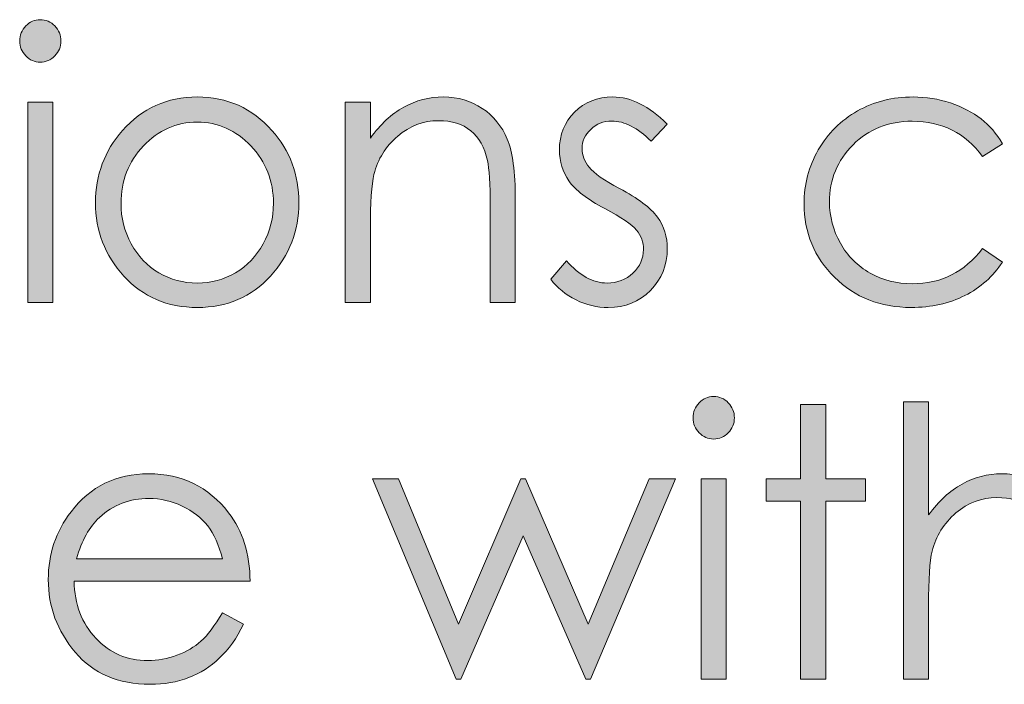
# Model space of a CAD drawing. Units: inches. Extents: x 42 to 565, y 40 to 724.
# Drawn here: x 156 to 169, y 41 to 49 of the extents above; entities that cross this region are included whole.
import ezdxf

# ---------------------------------------------------------------- set-up
doc = ezdxf.new("R2010")
doc.units = ezdxf.units.IN
doc.header["$MEASUREMENT"] = 0
doc.layers.add('Layer 1', color=7, linetype='Continuous')

# ---------------------------------------------------------------- blocks, each defined once
blk = doc.blocks.new('block 15')
at = {"layer": 'Layer 1', "true_color": 0xffffff}
h = blk.add_hatch(color=7, dxfattribs=at)
h.dxf.hatch_style = 2
edge = h.paths.add_edge_path()
edge.add_spline(control_points=[(156.116, 49.361), (156.192, 49.361), (156.257, 49.334), (156.311, 49.278), (156.364, 49.223), (156.391, 49.156), (156.391, 49.078), (156.391, 49.002), (156.364, 48.936), (156.311, 48.881), (156.257, 48.825), (156.192, 48.797), (156.116, 48.797), (156.042, 48.797), (155.979, 48.825), (155.925, 48.881), (155.871, 48.936), (155.844, 49.002), (155.844, 49.078), (155.844, 49.156), (155.871, 49.223), (155.925, 49.278), (155.979, 49.334), (156.042, 49.361), (156.116, 49.361)], knot_values=[0, 0, 0, 0, 1, 1, 1, 2, 2, 2, 3, 3, 3, 4, 4, 4, 5, 5, 5, 6, 6, 6, 7, 7, 7, 8, 8, 8, 8], degree=3, periodic=1)
h.paths.add_polyline_path([(155.951, 48.268), (156.284, 48.268), (156.284, 45.611), (155.951, 45.611)])
h = blk.add_hatch(color=7, dxfattribs=at)
h.dxf.hatch_style = 2
edge = h.paths.add_edge_path()
edge.add_spline(control_points=[(158.2, 48.336), (158.598, 48.336), (158.928, 48.188), (159.19, 47.892), (159.428, 47.621), (159.547, 47.302), (159.547, 46.932), (159.547, 46.561), (159.421, 46.236), (159.17, 45.959), (158.918, 45.682), (158.595, 45.543), (158.2, 45.543), (157.803, 45.543), (157.479, 45.682), (157.227, 45.959), (156.976, 46.236), (156.85, 46.561), (156.85, 46.932), (156.85, 47.3), (156.969, 47.619), (157.207, 47.889), (157.469, 48.188), (157.8, 48.336), (158.2, 48.336)], knot_values=[0, 0, 0, 0, 1, 1, 1, 2, 2, 2, 3, 3, 3, 4, 4, 4, 5, 5, 5, 6, 6, 6, 7, 7, 7, 8, 8, 8, 8], degree=3, periodic=1)
edge = h.paths.add_edge_path()
edge.add_spline(control_points=[(158.199, 48.002), (157.922, 48.002), (157.684, 47.896), (157.485, 47.687), (157.287, 47.477), (157.188, 47.223), (157.188, 46.925), (157.188, 46.732), (157.232, 46.554), (157.323, 46.388), (157.414, 46.222), (157.536, 46.094), (157.69, 46.003), (157.845, 45.913), (158.014, 45.867), (158.199, 45.867), (158.383, 45.867), (158.552, 45.913), (158.707, 46.003), (158.861, 46.094), (158.983, 46.222), (159.074, 46.388), (159.165, 46.554), (159.21, 46.732), (159.21, 46.925), (159.21, 47.223), (159.11, 47.477), (158.911, 47.687), (158.711, 47.896), (158.474, 48.002), (158.199, 48.002)], knot_values=[0, 0, 0, 0, 1, 1, 1, 2, 2, 2, 3, 3, 3, 4, 4, 4, 5, 5, 5, 6, 6, 6, 7, 7, 7, 8, 8, 8, 9, 9, 9, 10, 10, 10, 10], degree=3, periodic=1)
h = blk.add_hatch(color=7, dxfattribs=at)
h.dxf.hatch_style = 2
edge = h.paths.add_edge_path()
edge.add_spline(control_points=[(160.163, 48.268), (160.163, 48.268), (160.496, 48.268), (160.496, 48.268), (160.496, 48.268), (160.496, 47.791), (160.496, 47.791), (160.628, 47.974), (160.776, 48.11), (160.938, 48.2), (161.099, 48.291), (161.275, 48.336), (161.465, 48.336), (161.659, 48.336), (161.83, 48.285), (161.98, 48.185), (162.129, 48.084), (162.24, 47.947), (162.312, 47.777), (162.383, 47.605), (162.418, 47.34), (162.418, 46.979), (162.418, 46.979), (162.418, 45.611), (162.418, 45.611), (162.418, 45.611), (162.085, 45.611), (162.085, 45.611), (162.085, 45.611), (162.085, 46.879), (162.085, 46.879), (162.085, 47.185), (162.073, 47.389), (162.048, 47.491), (162.01, 47.667), (161.936, 47.799), (161.827, 47.888), (161.717, 47.977), (161.575, 48.021), (161.399, 48.021), (161.198, 48.021), (161.017, 47.953), (160.858, 47.816), (160.699, 47.68), (160.594, 47.51), (160.543, 47.309), (160.511, 47.176), (160.496, 46.936), (160.496, 46.586), (160.496, 46.586), (160.496, 45.611), (160.496, 45.611), (160.496, 45.611), (160.163, 45.611), (160.163, 45.611), (160.163, 45.611), (160.163, 48.268), (160.163, 48.268)], knot_values=[0, 0, 0, 0, 1, 1, 1, 2, 2, 2, 3, 3, 3, 4, 4, 4, 5, 5, 5, 6, 6, 6, 7, 7, 7, 8, 8, 8, 9, 9, 9, 10, 10, 10, 11, 11, 11, 12, 12, 12, 13, 13, 13, 14, 14, 14, 15, 15, 15, 16, 16, 16, 17, 17, 17, 18, 18, 18, 19, 19, 19, 19], degree=3, periodic=1)
h = blk.add_hatch(color=7, dxfattribs=at)
h.dxf.hatch_style = 2
edge = h.paths.add_edge_path()
edge.add_spline(control_points=[(164.432, 47.977), (164.432, 47.977), (164.218, 47.75), (164.218, 47.75), (164.04, 47.928), (163.866, 48.016), (163.696, 48.016), (163.588, 48.016), (163.495, 47.979), (163.418, 47.906), (163.341, 47.833), (163.303, 47.748), (163.303, 47.65), (163.303, 47.563), (163.334, 47.481), (163.398, 47.403), (163.461, 47.323), (163.595, 47.23), (163.798, 47.123), (164.046, 46.99), (164.214, 46.863), (164.303, 46.742), (164.39, 46.618), (164.434, 46.479), (164.434, 46.324), (164.434, 46.106), (164.359, 45.922), (164.21, 45.77), (164.061, 45.619), (163.875, 45.543), (163.651, 45.543), (163.501, 45.543), (163.359, 45.576), (163.224, 45.643), (163.088, 45.71), (162.976, 45.802), (162.887, 45.919), (162.887, 45.919), (163.096, 46.163), (163.096, 46.163), (163.266, 45.966), (163.446, 45.867), (163.637, 45.867), (163.77, 45.867), (163.884, 45.912), (163.978, 46), (164.071, 46.088), (164.118, 46.19), (164.118, 46.31), (164.118, 46.407), (164.087, 46.494), (164.025, 46.57), (163.963, 46.646), (163.823, 46.74), (163.606, 46.854), (163.373, 46.978), (163.213, 47.1), (163.129, 47.221), (163.045, 47.341), (163.003, 47.479), (163.003, 47.633), (163.003, 47.835), (163.07, 48.002), (163.204, 48.136), (163.338, 48.27), (163.508, 48.336), (163.712, 48.336), (163.951, 48.336), (164.19, 48.217), (164.432, 47.977)], knot_values=[0, 0, 0, 0, 1, 1, 1, 2, 2, 2, 3, 3, 3, 4, 4, 4, 5, 5, 5, 6, 6, 6, 7, 7, 7, 8, 8, 8, 9, 9, 9, 10, 10, 10, 11, 11, 11, 12, 12, 12, 13, 13, 13, 14, 14, 14, 15, 15, 15, 16, 16, 16, 17, 17, 17, 18, 18, 18, 19, 19, 19, 20, 20, 20, 21, 21, 21, 22, 22, 22, 23, 23, 23, 23], degree=3, periodic=1)
h = blk.add_hatch(color=7, dxfattribs=at)
h.dxf.hatch_style = 2
edge = h.paths.add_edge_path()
edge.add_spline(control_points=[(168.879, 47.716), (168.879, 47.716), (168.615, 47.547), (168.615, 47.547), (168.387, 47.858), (168.076, 48.014), (167.682, 48.014), (167.367, 48.014), (167.105, 47.909), (166.897, 47.701), (166.689, 47.493), (166.585, 47.24), (166.585, 46.943), (166.585, 46.75), (166.633, 46.567), (166.729, 46.396), (166.824, 46.227), (166.956, 46.094), (167.123, 45.999), (167.29, 45.905), (167.477, 45.857), (167.684, 45.857), (168.064, 45.857), (168.375, 46.014), (168.615, 46.324), (168.615, 46.324), (168.879, 46.146), (168.879, 46.146), (168.755, 45.955), (168.589, 45.807), (168.381, 45.701), (168.172, 45.596), (167.935, 45.543), (167.669, 45.543), (167.26, 45.543), (166.921, 45.677), (166.652, 45.943), (166.382, 46.21), (166.248, 46.535), (166.248, 46.918), (166.248, 47.175), (166.311, 47.413), (166.437, 47.634), (166.562, 47.854), (166.736, 48.026), (166.956, 48.15), (167.176, 48.274), (167.422, 48.336), (167.695, 48.336), (167.866, 48.336), (168.031, 48.309), (168.19, 48.256), (168.35, 48.201), (168.485, 48.132), (168.596, 48.045), (168.707, 47.959), (168.801, 47.85), (168.879, 47.716)], knot_values=[0, 0, 0, 0, 1, 1, 1, 2, 2, 2, 3, 3, 3, 4, 4, 4, 5, 5, 5, 6, 6, 6, 7, 7, 7, 8, 8, 8, 9, 9, 9, 10, 10, 10, 11, 11, 11, 12, 12, 12, 13, 13, 13, 14, 14, 14, 15, 15, 15, 16, 16, 16, 17, 17, 17, 18, 18, 18, 19, 19, 19, 19], degree=3, periodic=1)
at = {"layer": 'Layer 1', "lineweight": 0}
blk.add_lwpolyline([(155.951, 48.268), (156.284, 48.268), (156.284, 45.611), (155.951, 45.611), (155.951, 48.268)], dxfattribs=at)
for points, knots in [([(156.116, 49.361), (156.192, 49.361), (156.257, 49.334), (156.311, 49.278), (156.364, 49.223), (156.391, 49.156), (156.391, 49.078), (156.391, 49.002), (156.364, 48.936), (156.311, 48.881), (156.257, 48.825), (156.192, 48.797), (156.116, 48.797), (156.042, 48.797), (155.979, 48.825), (155.925, 48.881), (155.871, 48.936), (155.844, 49.002), (155.844, 49.078), (155.844, 49.156), (155.871, 49.223), (155.925, 49.278), (155.979, 49.334), (156.042, 49.361), (156.116, 49.361)], [0, 0, 0, 0, 1, 1, 1, 2, 2, 2, 3, 3, 3, 4, 4, 4, 5, 5, 5, 6, 6, 6, 7, 7, 7, 8, 8, 8, 8]), ([(158.2, 48.336), (158.598, 48.336), (158.928, 48.188), (159.19, 47.892), (159.428, 47.621), (159.547, 47.302), (159.547, 46.932), (159.547, 46.561), (159.421, 46.236), (159.17, 45.959), (158.918, 45.682), (158.595, 45.543), (158.2, 45.543), (157.803, 45.543), (157.479, 45.682), (157.227, 45.959), (156.976, 46.236), (156.85, 46.561), (156.85, 46.932), (156.85, 47.3), (156.969, 47.619), (157.207, 47.889), (157.469, 48.188), (157.8, 48.336), (158.2, 48.336)], [0, 0, 0, 0, 1, 1, 1, 2, 2, 2, 3, 3, 3, 4, 4, 4, 5, 5, 5, 6, 6, 6, 7, 7, 7, 8, 8, 8, 8]), ([(160.163, 48.268), (160.163, 48.268), (160.496, 48.268), (160.496, 48.268), (160.496, 48.268), (160.496, 47.791), (160.496, 47.791), (160.628, 47.974), (160.776, 48.11), (160.938, 48.2), (161.099, 48.291), (161.275, 48.336), (161.465, 48.336), (161.659, 48.336), (161.83, 48.285), (161.98, 48.185), (162.129, 48.084), (162.24, 47.947), (162.312, 47.777), (162.383, 47.605), (162.418, 47.34), (162.418, 46.979), (162.418, 46.979), (162.418, 45.611), (162.418, 45.611), (162.418, 45.611), (162.085, 45.611), (162.085, 45.611), (162.085, 45.611), (162.085, 46.879), (162.085, 46.879), (162.085, 47.185), (162.073, 47.389), (162.048, 47.491), (162.01, 47.667), (161.936, 47.799), (161.827, 47.888), (161.717, 47.977), (161.575, 48.021), (161.399, 48.021), (161.198, 48.021), (161.017, 47.953), (160.858, 47.816), (160.699, 47.68), (160.594, 47.51), (160.543, 47.309), (160.511, 47.176), (160.496, 46.936), (160.496, 46.586), (160.496, 46.586), (160.496, 45.611), (160.496, 45.611), (160.496, 45.611), (160.163, 45.611), (160.163, 45.611), (160.163, 45.611), (160.163, 48.268), (160.163, 48.268)], [0, 0, 0, 0, 1, 1, 1, 2, 2, 2, 3, 3, 3, 4, 4, 4, 5, 5, 5, 6, 6, 6, 7, 7, 7, 8, 8, 8, 9, 9, 9, 10, 10, 10, 11, 11, 11, 12, 12, 12, 13, 13, 13, 14, 14, 14, 15, 15, 15, 16, 16, 16, 17, 17, 17, 18, 18, 18, 19, 19, 19, 19]), ([(164.432, 47.977), (164.432, 47.977), (164.218, 47.75), (164.218, 47.75), (164.04, 47.928), (163.866, 48.016), (163.696, 48.016), (163.588, 48.016), (163.495, 47.979), (163.418, 47.906), (163.341, 47.833), (163.303, 47.748), (163.303, 47.65), (163.303, 47.563), (163.334, 47.481), (163.398, 47.403), (163.461, 47.323), (163.595, 47.23), (163.798, 47.123), (164.046, 46.99), (164.214, 46.863), (164.303, 46.742), (164.39, 46.618), (164.434, 46.479), (164.434, 46.324), (164.434, 46.106), (164.359, 45.922), (164.21, 45.77), (164.061, 45.619), (163.875, 45.543), (163.651, 45.543), (163.501, 45.543), (163.359, 45.576), (163.224, 45.643), (163.088, 45.71), (162.976, 45.802), (162.887, 45.919), (162.887, 45.919), (163.096, 46.163), (163.096, 46.163), (163.266, 45.966), (163.446, 45.867), (163.637, 45.867), (163.77, 45.867), (163.884, 45.912), (163.978, 46), (164.071, 46.088), (164.118, 46.19), (164.118, 46.31), (164.118, 46.407), (164.087, 46.494), (164.025, 46.57), (163.963, 46.646), (163.823, 46.74), (163.606, 46.854), (163.373, 46.978), (163.213, 47.1), (163.129, 47.221), (163.045, 47.341), (163.003, 47.479), (163.003, 47.633), (163.003, 47.835), (163.07, 48.002), (163.204, 48.136), (163.338, 48.27), (163.508, 48.336), (163.712, 48.336), (163.951, 48.336), (164.19, 48.217), (164.432, 47.977)], [0, 0, 0, 0, 1, 1, 1, 2, 2, 2, 3, 3, 3, 4, 4, 4, 5, 5, 5, 6, 6, 6, 7, 7, 7, 8, 8, 8, 9, 9, 9, 10, 10, 10, 11, 11, 11, 12, 12, 12, 13, 13, 13, 14, 14, 14, 15, 15, 15, 16, 16, 16, 17, 17, 17, 18, 18, 18, 19, 19, 19, 20, 20, 20, 21, 21, 21, 22, 22, 22, 23, 23, 23, 23]), ([(168.879, 47.716), (168.879, 47.716), (168.615, 47.547), (168.615, 47.547), (168.387, 47.858), (168.076, 48.014), (167.682, 48.014), (167.367, 48.014), (167.105, 47.909), (166.897, 47.701), (166.689, 47.493), (166.585, 47.24), (166.585, 46.943), (166.585, 46.75), (166.633, 46.567), (166.729, 46.396), (166.824, 46.227), (166.956, 46.094), (167.123, 45.999), (167.29, 45.905), (167.477, 45.857), (167.684, 45.857), (168.064, 45.857), (168.375, 46.014), (168.615, 46.324), (168.615, 46.324), (168.879, 46.146), (168.879, 46.146), (168.755, 45.955), (168.589, 45.807), (168.381, 45.701), (168.172, 45.596), (167.935, 45.543), (167.669, 45.543), (167.26, 45.543), (166.921, 45.677), (166.652, 45.943), (166.382, 46.21), (166.248, 46.535), (166.248, 46.918), (166.248, 47.175), (166.311, 47.413), (166.437, 47.634), (166.562, 47.854), (166.736, 48.026), (166.956, 48.15), (167.176, 48.274), (167.422, 48.336), (167.695, 48.336), (167.866, 48.336), (168.031, 48.309), (168.19, 48.256), (168.35, 48.201), (168.485, 48.132), (168.596, 48.045), (168.707, 47.959), (168.801, 47.85), (168.879, 47.716)], [0, 0, 0, 0, 1, 1, 1, 2, 2, 2, 3, 3, 3, 4, 4, 4, 5, 5, 5, 6, 6, 6, 7, 7, 7, 8, 8, 8, 9, 9, 9, 10, 10, 10, 11, 11, 11, 12, 12, 12, 13, 13, 13, 14, 14, 14, 15, 15, 15, 16, 16, 16, 17, 17, 17, 18, 18, 18, 19, 19, 19, 19]), ([(158.199, 48.002), (157.922, 48.002), (157.684, 47.896), (157.485, 47.687), (157.287, 47.477), (157.188, 47.223), (157.188, 46.925), (157.188, 46.732), (157.232, 46.554), (157.323, 46.388), (157.414, 46.222), (157.536, 46.094), (157.69, 46.003), (157.845, 45.913), (158.014, 45.867), (158.199, 45.867), (158.383, 45.867), (158.552, 45.913), (158.707, 46.003), (158.861, 46.094), (158.983, 46.222), (159.074, 46.388), (159.165, 46.554), (159.21, 46.732), (159.21, 46.925), (159.21, 47.223), (159.11, 47.477), (158.911, 47.687), (158.711, 47.896), (158.474, 48.002), (158.199, 48.002)], [0, 0, 0, 0, 1, 1, 1, 2, 2, 2, 3, 3, 3, 4, 4, 4, 5, 5, 5, 6, 6, 6, 7, 7, 7, 8, 8, 8, 9, 9, 9, 10, 10, 10, 10])]:
    blk.add_open_spline(points, degree=3, knots=knots, dxfattribs=at)
blk = doc.blocks.new('block 17')
at = {"layer": 'Layer 1', "true_color": 0xffffff}
h = blk.add_hatch(color=7, dxfattribs=at)
h.dxf.hatch_style = 2
edge = h.paths.add_edge_path()
edge.add_spline(control_points=[(165.048, 44.361), (165.124, 44.361), (165.189, 44.334), (165.243, 44.278), (165.296, 44.223), (165.324, 44.156), (165.324, 44.078), (165.324, 44.002), (165.296, 43.936), (165.243, 43.881), (165.189, 43.825), (165.124, 43.797), (165.048, 43.797), (164.974, 43.797), (164.91, 43.825), (164.856, 43.881), (164.802, 43.936), (164.775, 44.002), (164.775, 44.078), (164.775, 44.156), (164.802, 44.223), (164.856, 44.278), (164.91, 44.334), (164.974, 44.361), (165.048, 44.361)], knot_values=[0, 0, 0, 0, 1, 1, 1, 2, 2, 2, 3, 3, 3, 4, 4, 4, 5, 5, 5, 6, 6, 6, 7, 7, 7, 8, 8, 8, 8], degree=3, periodic=1)
h.paths.add_polyline_path([(164.882, 43.268), (165.216, 43.268), (165.216, 40.611), (164.882, 40.611)])
h = blk.add_hatch(color=7, dxfattribs=at)
h.dxf.hatch_style = 2
edge = h.paths.add_edge_path()
edge.add_spline(control_points=[(167.565, 44.293), (167.565, 44.293), (167.898, 44.293), (167.898, 44.293), (167.898, 44.293), (167.898, 42.791), (167.898, 42.791), (168.034, 42.974), (168.182, 43.11), (168.344, 43.2), (168.507, 43.291), (168.682, 43.336), (168.872, 43.336), (169.065, 43.336), (169.237, 43.285), (169.388, 43.185), (169.538, 43.084), (169.649, 42.948), (169.72, 42.778), (169.792, 42.608), (169.828, 42.342), (169.828, 41.979), (169.828, 41.979), (169.828, 40.611), (169.828, 40.611), (169.828, 40.611), (169.494, 40.611), (169.494, 40.611), (169.494, 40.611), (169.494, 41.879), (169.494, 41.879), (169.494, 42.185), (169.482, 42.389), (169.458, 42.491), (169.417, 42.667), (169.341, 42.799), (169.232, 42.888), (169.124, 42.977), (168.981, 43.021), (168.805, 43.021), (168.603, 43.021), (168.422, 42.953), (168.262, 42.816), (168.103, 42.68), (167.997, 42.51), (167.946, 42.309), (167.915, 42.178), (167.898, 41.938), (167.898, 41.586), (167.898, 41.586), (167.898, 40.611), (167.898, 40.611), (167.898, 40.611), (167.565, 40.611), (167.565, 40.611), (167.565, 40.611), (167.565, 44.293), (167.565, 44.293)], knot_values=[0, 0, 0, 0, 1, 1, 1, 2, 2, 2, 3, 3, 3, 4, 4, 4, 5, 5, 5, 6, 6, 6, 7, 7, 7, 8, 8, 8, 9, 9, 9, 10, 10, 10, 11, 11, 11, 12, 12, 12, 13, 13, 13, 14, 14, 14, 15, 15, 15, 16, 16, 16, 17, 17, 17, 18, 18, 18, 19, 19, 19, 19], degree=3, periodic=1)
h = blk.add_hatch(color=7, dxfattribs=at)
h.dxf.hatch_style = 2
h.paths.add_polyline_path([(166.201, 44.254), (166.535, 44.254), (166.535, 43.268), (167.064, 43.268), (167.064, 42.973), (166.535, 42.973), (166.535, 40.611), (166.201, 40.611), (166.201, 42.973), (165.746, 42.973), (165.746, 43.268), (166.201, 43.268)])
h = blk.add_hatch(color=7, dxfattribs=at)
h.dxf.hatch_style = 2
edge = h.paths.add_edge_path()
edge.add_spline(control_points=[(158.533, 41.492), (158.533, 41.492), (158.814, 41.342), (158.814, 41.342), (158.722, 41.156), (158.616, 41.006), (158.495, 40.893), (158.374, 40.778), (158.238, 40.691), (158.086, 40.632), (157.935, 40.572), (157.764, 40.543), (157.573, 40.543), (157.15, 40.543), (156.819, 40.685), (156.581, 40.969), (156.342, 41.253), (156.223, 41.574), (156.223, 41.932), (156.223, 42.27), (156.324, 42.569), (156.526, 42.833), (156.782, 43.168), (157.125, 43.336), (157.554, 43.336), (157.997, 43.336), (158.35, 43.164), (158.614, 42.82), (158.802, 42.578), (158.897, 42.275), (158.9, 41.912), (158.9, 41.912), (156.566, 41.912), (156.566, 41.912), (156.572, 41.604), (156.668, 41.352), (156.855, 41.154), (157.041, 40.957), (157.271, 40.857), (157.545, 40.857), (157.677, 40.857), (157.805, 40.882), (157.93, 40.929), (158.055, 40.976), (158.161, 41.038), (158.249, 41.115), (158.336, 41.193), (158.431, 41.319), (158.533, 41.492)], knot_values=[0, 0, 0, 0, 1, 1, 1, 2, 2, 2, 3, 3, 3, 4, 4, 4, 5, 5, 5, 6, 6, 6, 7, 7, 7, 8, 8, 8, 9, 9, 9, 10, 10, 10, 11, 11, 11, 12, 12, 12, 13, 13, 13, 14, 14, 14, 15, 15, 15, 16, 16, 16, 16], degree=3, periodic=1)
edge = h.paths.add_edge_path()
edge.add_spline(control_points=[(158.533, 42.208), (158.488, 42.391), (158.424, 42.536), (158.338, 42.645), (158.253, 42.754), (158.141, 42.842), (158, 42.908), (157.86, 42.976), (157.713, 43.009), (157.559, 43.009), (157.304, 43.009), (157.085, 42.925), (156.902, 42.758), (156.769, 42.635), (156.668, 42.452), (156.599, 42.208), (156.599, 42.208), (158.533, 42.208), (158.533, 42.208)], knot_values=[0, 0, 0, 0, 1, 1, 1, 2, 2, 2, 3, 3, 3, 4, 4, 4, 5, 5, 5, 6, 6, 6, 6], degree=3, periodic=1)
h = blk.add_hatch(color=7, dxfattribs=at)
h.dxf.hatch_style = 2
h.paths.add_polyline_path([(160.524, 43.268), (160.867, 43.268), (161.663, 41.339), (162.49, 43.268), (162.551, 43.268), (163.384, 41.339), (164.194, 43.268), (164.542, 43.268), (163.415, 40.611), (163.353, 40.611), (162.523, 42.514), (161.694, 40.611), (161.632, 40.611)])
at = {"layer": 'Layer 1', "lineweight": 0}
for points in [[(166.201, 44.254), (166.535, 44.254), (166.535, 43.268), (167.064, 43.268), (167.064, 42.973), (166.535, 42.973), (166.535, 40.611), (166.201, 40.611), (166.201, 42.973), (165.746, 42.973), (165.746, 43.268), (166.201, 43.268), (166.201, 44.254)], [(160.524, 43.268), (160.867, 43.268), (161.663, 41.339), (162.49, 43.268), (162.551, 43.268), (163.384, 41.339), (164.194, 43.268), (164.542, 43.268), (163.415, 40.611), (163.353, 40.611), (162.523, 42.514), (161.694, 40.611), (161.632, 40.611), (160.524, 43.268)], [(164.882, 43.268), (165.216, 43.268), (165.216, 40.611), (164.882, 40.611), (164.882, 43.268)]]:
    blk.add_lwpolyline(points, dxfattribs=at)
for points, knots in [([(165.048, 44.361), (165.124, 44.361), (165.189, 44.334), (165.243, 44.278), (165.296, 44.223), (165.324, 44.156), (165.324, 44.078), (165.324, 44.002), (165.296, 43.936), (165.243, 43.881), (165.189, 43.825), (165.124, 43.797), (165.048, 43.797), (164.974, 43.797), (164.91, 43.825), (164.856, 43.881), (164.802, 43.936), (164.775, 44.002), (164.775, 44.078), (164.775, 44.156), (164.802, 44.223), (164.856, 44.278), (164.91, 44.334), (164.974, 44.361), (165.048, 44.361)], [0, 0, 0, 0, 1, 1, 1, 2, 2, 2, 3, 3, 3, 4, 4, 4, 5, 5, 5, 6, 6, 6, 7, 7, 7, 8, 8, 8, 8]), ([(167.565, 44.293), (167.565, 44.293), (167.898, 44.293), (167.898, 44.293), (167.898, 44.293), (167.898, 42.791), (167.898, 42.791), (168.034, 42.974), (168.182, 43.11), (168.344, 43.2), (168.507, 43.291), (168.682, 43.336), (168.872, 43.336), (169.065, 43.336), (169.237, 43.285), (169.388, 43.185), (169.538, 43.084), (169.649, 42.948), (169.72, 42.778), (169.792, 42.608), (169.828, 42.342), (169.828, 41.979), (169.828, 41.979), (169.828, 40.611), (169.828, 40.611), (169.828, 40.611), (169.494, 40.611), (169.494, 40.611), (169.494, 40.611), (169.494, 41.879), (169.494, 41.879), (169.494, 42.185), (169.482, 42.389), (169.458, 42.491), (169.417, 42.667), (169.341, 42.799), (169.232, 42.888), (169.124, 42.977), (168.981, 43.021), (168.805, 43.021), (168.603, 43.021), (168.422, 42.953), (168.262, 42.816), (168.103, 42.68), (167.997, 42.51), (167.946, 42.309), (167.915, 42.178), (167.898, 41.938), (167.898, 41.586), (167.898, 41.586), (167.898, 40.611), (167.898, 40.611), (167.898, 40.611), (167.565, 40.611), (167.565, 40.611), (167.565, 40.611), (167.565, 44.293), (167.565, 44.293)], [0, 0, 0, 0, 1, 1, 1, 2, 2, 2, 3, 3, 3, 4, 4, 4, 5, 5, 5, 6, 6, 6, 7, 7, 7, 8, 8, 8, 9, 9, 9, 10, 10, 10, 11, 11, 11, 12, 12, 12, 13, 13, 13, 14, 14, 14, 15, 15, 15, 16, 16, 16, 17, 17, 17, 18, 18, 18, 19, 19, 19, 19]), ([(158.533, 41.492), (158.533, 41.492), (158.814, 41.342), (158.814, 41.342), (158.722, 41.156), (158.616, 41.006), (158.495, 40.893), (158.374, 40.778), (158.238, 40.691), (158.086, 40.632), (157.935, 40.572), (157.764, 40.543), (157.573, 40.543), (157.15, 40.543), (156.819, 40.685), (156.581, 40.969), (156.342, 41.253), (156.223, 41.574), (156.223, 41.932), (156.223, 42.27), (156.324, 42.569), (156.526, 42.833), (156.782, 43.168), (157.125, 43.336), (157.554, 43.336), (157.997, 43.336), (158.35, 43.164), (158.614, 42.82), (158.802, 42.578), (158.897, 42.275), (158.9, 41.912), (158.9, 41.912), (156.566, 41.912), (156.566, 41.912), (156.572, 41.604), (156.668, 41.352), (156.855, 41.154), (157.041, 40.957), (157.271, 40.857), (157.545, 40.857), (157.677, 40.857), (157.805, 40.882), (157.93, 40.929), (158.055, 40.976), (158.161, 41.038), (158.249, 41.115), (158.336, 41.193), (158.431, 41.319), (158.533, 41.492)], [0, 0, 0, 0, 1, 1, 1, 2, 2, 2, 3, 3, 3, 4, 4, 4, 5, 5, 5, 6, 6, 6, 7, 7, 7, 8, 8, 8, 9, 9, 9, 10, 10, 10, 11, 11, 11, 12, 12, 12, 13, 13, 13, 14, 14, 14, 15, 15, 15, 16, 16, 16, 16]), ([(158.533, 42.208), (158.488, 42.391), (158.424, 42.536), (158.338, 42.645), (158.253, 42.754), (158.141, 42.842), (158, 42.908), (157.86, 42.976), (157.713, 43.009), (157.559, 43.009), (157.304, 43.009), (157.085, 42.925), (156.902, 42.758), (156.769, 42.635), (156.668, 42.452), (156.599, 42.208), (156.599, 42.208), (158.533, 42.208), (158.533, 42.208)], [0, 0, 0, 0, 1, 1, 1, 2, 2, 2, 3, 3, 3, 4, 4, 4, 5, 5, 5, 6, 6, 6, 6])]:
    blk.add_open_spline(points, degree=3, knots=knots, dxfattribs=at)

msp = doc.modelspace()

# ---------------------------------------------------------------- block references
at = {"layer": 'Layer 1'}
for name in ['block 15', 'block 17']:
    msp.add_blockref(name, (0, 0), dxfattribs=at)

doc.saveas('drawing.dxf')
